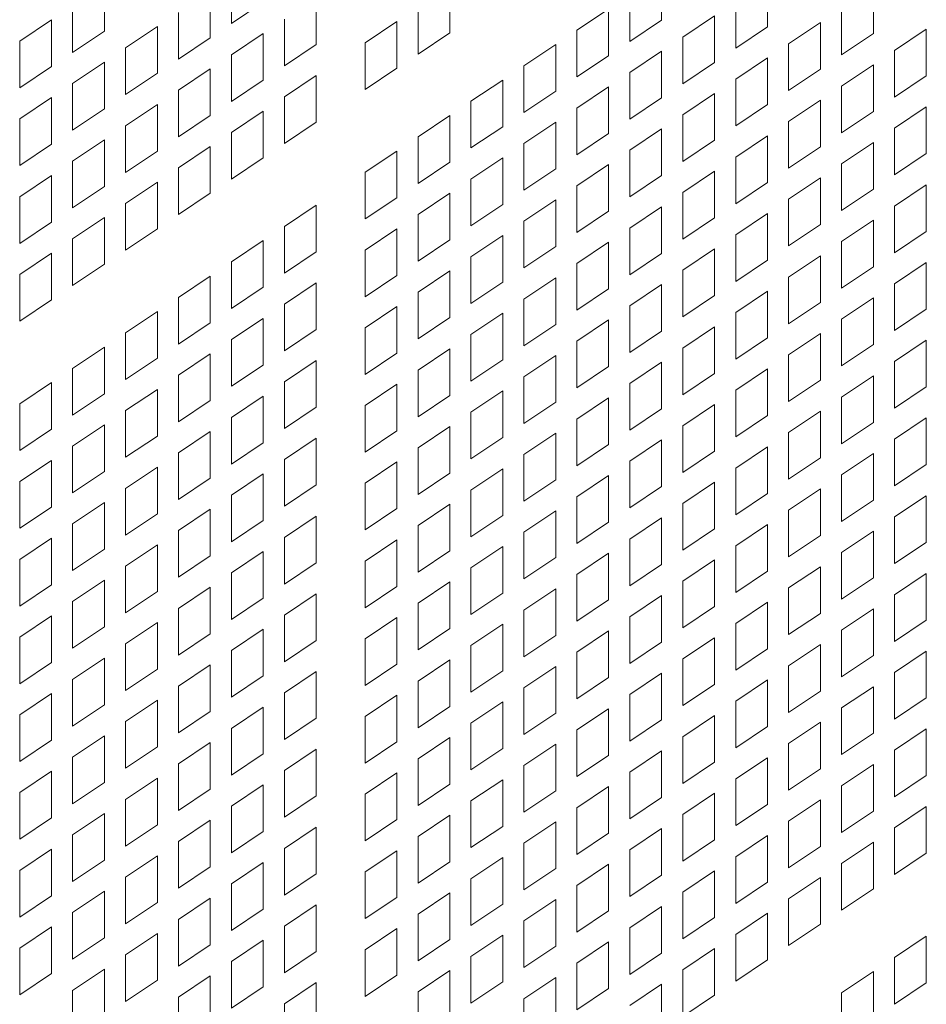
# Model space of a CAD drawing. Units: millimetres. Extents: x 160 to 5621, y 160 to 4040.
# Drawn here: x 1295 to 1332, y 734 to 775 of the extents above; entities that cross this region are included whole.
import ezdxf

# ---------------------------------------------------------------- set-up
doc = ezdxf.new("R2010")
doc.units = ezdxf.units.MM
doc.header["$LTSCALE"] = 20
doc.layers.add('Visible (Drawing)', color=7, linetype='Continuous', lineweight=40)

msp = doc.modelspace()

# ---------------------------------------------------------------- linework, layer by layer
at = {"layer": 'Visible (Drawing)', "color": 7, "lineweight": 5}
for p, q in [((1320.8738, 776.6278), (1320.8738, 774.7118)), ((1297.9967, 776.1802), (1297.9967, 774.2642)), ((1303.2134, 774.57), (1303.2134, 776.486)), ((1325.2215, 776.351), (1325.2215, 774.435)), ((1302.3444, 775.9034), (1302.3444, 773.9874)), ((1312.1784, 776.1131), (1312.1784, 774.1971)), ((1329.5692, 776.0742), (1329.5692, 774.1582)), ((1304.5183, 775.4449), (1303.2134, 774.57)), ((1306.6921, 775.6266), (1306.6921, 773.7106)), ((1319.5689, 773.8369), (1319.5689, 775.7529)), ((1323.9166, 773.5601), (1323.9166, 775.4761)), ((1296.6918, 773.3893), (1296.6918, 775.3053)), ((1301.0395, 773.1125), (1301.0395, 775.0285)), ((1310.8735, 773.3222), (1310.8735, 775.2382)), ((1317.395, 774.2954), (1318.6999, 775.1703)), ((1318.6999, 775.1703), (1318.6999, 773.2543)), ((1328.2643, 773.2833), (1328.2643, 775.1993)), ((1294.5179, 773.8478), (1295.8228, 774.7227)), ((1295.8228, 774.7227), (1295.8228, 772.8067)), ((1305.3872, 772.8357), (1305.3872, 774.7517)), ((1308.6996, 773.7807), (1310.0045, 774.6556)), ((1310.0045, 774.6556), (1310.0045, 772.7396)), ((1320.8738, 774.7118), (1319.5689, 773.8369)), ((1321.7428, 774.0186), (1323.0476, 774.8935)), ((1323.0476, 774.8935), (1323.0476, 772.9775)), ((1326.0905, 773.7418), (1327.3953, 774.6166)), ((1327.3953, 774.6166), (1327.3953, 772.7007)), ((1297.9967, 774.2642), (1296.6918, 773.3893)), ((1298.8657, 773.571), (1300.1705, 774.4459)), ((1300.1705, 774.4459), (1300.1705, 772.5299)), ((1303.2134, 773.2941), (1304.5183, 774.169)), ((1304.5183, 774.169), (1304.5183, 772.253)), ((1312.1784, 774.1971), (1310.8735, 773.3222)), ((1317.395, 772.3794), (1317.395, 774.2954)), ((1325.2215, 774.435), (1323.9166, 773.5601)), ((1329.5692, 774.1582), (1328.2643, 773.2833)), ((1330.4382, 773.4649), (1331.7431, 774.3398)), ((1331.7431, 774.3398), (1331.7431, 772.4238)), ((1294.5179, 771.9318), (1294.5179, 773.8478)), ((1302.3444, 773.9874), (1301.0395, 773.1125)), ((1308.6996, 771.8647), (1308.6996, 773.7807)), ((1321.7428, 772.1026), (1321.7428, 774.0186)), ((1298.8657, 771.655), (1298.8657, 773.571)), ((1306.6921, 773.7106), (1305.3872, 772.8357)), ((1315.2212, 772.8379), (1316.5261, 773.7128)), ((1316.5261, 773.7128), (1316.5261, 771.7968)), ((1319.5689, 772.5611), (1320.8738, 773.436)), ((1320.8738, 773.436), (1320.8738, 771.52)), ((1326.0905, 771.8258), (1326.0905, 773.7418)), ((1330.4382, 771.5489), (1330.4382, 773.4649)), ((1296.6918, 772.1135), (1297.9967, 772.9884)), ((1297.9967, 772.9884), (1297.9967, 771.0724)), ((1303.2134, 771.3782), (1303.2134, 773.2941)), ((1318.6999, 773.2543), (1317.395, 772.3794)), ((1323.0476, 772.9775), (1321.7428, 772.1026)), ((1323.9166, 772.2842), (1325.2215, 773.1591)), ((1325.2215, 773.1591), (1325.2215, 771.2431)), ((1295.8228, 772.8067), (1294.5179, 771.9318)), ((1301.0395, 771.8366), (1302.3444, 772.7115)), ((1302.3444, 772.7115), (1302.3444, 770.7955)), ((1310.0045, 772.7396), (1308.6996, 771.8647)), ((1315.2212, 770.9219), (1315.2212, 772.8379)), ((1319.5689, 770.6451), (1319.5689, 772.5611)), ((1327.3953, 772.7007), (1326.0905, 771.8258)), ((1328.2643, 772.0074), (1329.5692, 772.8823)), ((1329.5692, 772.8823), (1329.5692, 770.9663)), ((1300.1705, 772.5299), (1298.8657, 771.655)), ((1304.5183, 772.253), (1303.2134, 771.3782)), ((1305.3872, 771.5598), (1306.6921, 772.4347)), ((1306.6921, 772.4347), (1306.6921, 770.5187)), ((1313.0473, 771.3804), (1314.3522, 772.2553)), ((1314.3522, 772.2553), (1314.3522, 770.3393)), ((1323.9166, 770.3682), (1323.9166, 772.2842)), ((1331.7431, 772.4238), (1330.4382, 771.5489)), ((1296.6918, 770.1975), (1296.6918, 772.1135)), ((1301.0395, 769.9206), (1301.0395, 771.8366)), ((1316.5261, 771.7968), (1315.2212, 770.9219)), ((1317.395, 771.1035), (1318.6999, 771.9784)), ((1318.6999, 771.9784), (1318.6999, 770.0624)), ((1328.2643, 770.0914), (1328.2643, 772.0074)), ((1294.5179, 770.6559), (1295.8228, 771.5308)), ((1295.8228, 771.5308), (1295.8228, 769.6148)), ((1305.3872, 769.6438), (1305.3872, 771.5598)), ((1313.0473, 769.4644), (1313.0473, 771.3804)), ((1320.8738, 771.52), (1319.5689, 770.6451)), ((1321.7428, 770.8267), (1323.0476, 771.7016)), ((1323.0476, 771.7016), (1323.0476, 769.7856)), ((1326.0905, 770.5499), (1327.3953, 771.4248)), ((1327.3953, 771.4248), (1327.3953, 769.5088)), ((1297.9967, 771.0724), (1296.6918, 770.1975)), ((1298.8657, 770.3791), (1300.1705, 771.254)), ((1300.1705, 771.254), (1300.1705, 769.338)), ((1303.2134, 770.1023), (1304.5183, 770.9772)), ((1304.5183, 770.9772), (1304.5183, 769.0612)), ((1317.395, 769.1876), (1317.395, 771.1035)), ((1325.2215, 771.2431), (1323.9166, 770.3682)), ((1329.5692, 770.9663), (1328.2643, 770.0914)), ((1330.4382, 770.2731), (1331.7431, 771.148)), ((1331.7431, 771.148), (1331.7431, 769.232)), ((1294.5179, 768.7399), (1294.5179, 770.6559)), ((1302.3444, 770.7955), (1301.0395, 769.9206)), ((1306.6921, 770.5187), (1305.3872, 769.6438)), ((1310.8735, 769.9229), (1312.1784, 770.7978)), ((1312.1784, 770.7978), (1312.1784, 768.8818)), ((1315.2212, 769.646), (1316.5261, 770.5209)), ((1316.5261, 770.5209), (1316.5261, 768.6049)), ((1321.7428, 768.9107), (1321.7428, 770.8267)), ((1326.0905, 768.6339), (1326.0905, 770.5499)), ((1298.8657, 768.4631), (1298.8657, 770.3791)), ((1314.3522, 770.3393), (1313.0473, 769.4644)), ((1319.5689, 769.3692), (1320.8738, 770.2441)), ((1320.8738, 770.2441), (1320.8738, 768.3281)), ((1330.4382, 768.3571), (1330.4382, 770.2731)), ((1296.6918, 768.9216), (1297.9967, 769.7965)), ((1297.9967, 769.7965), (1297.9967, 767.8805)), ((1303.2134, 768.1863), (1303.2134, 770.1023)), ((1310.8735, 768.0069), (1310.8735, 769.9229)), ((1318.6999, 770.0624), (1317.395, 769.1876)), ((1323.0476, 769.7856), (1321.7428, 768.9107)), ((1323.9166, 769.0924), (1325.2215, 769.9673)), ((1325.2215, 769.9673), (1325.2215, 768.0513)), ((1295.8228, 769.6148), (1294.5179, 768.7399)), ((1300.1705, 769.338), (1298.8657, 768.4631)), ((1301.0395, 768.6448), (1302.3444, 769.5197)), ((1302.3444, 769.5197), (1302.3444, 767.6037)), ((1308.6996, 768.4653), (1310.0045, 769.3402)), ((1310.0045, 769.3402), (1310.0045, 767.4242)), ((1315.2212, 767.73), (1315.2212, 769.646)), ((1319.5689, 767.4532), (1319.5689, 769.3692)), ((1327.3953, 769.5088), (1326.0905, 768.6339)), ((1328.2643, 768.8156), (1329.5692, 769.6905)), ((1329.5692, 769.6905), (1329.5692, 767.7745)), ((1296.6918, 767.0056), (1296.6918, 768.9216)), ((1304.5183, 769.0612), (1303.2134, 768.1863)), ((1313.0473, 768.1885), (1314.3522, 769.0634)), ((1314.3522, 769.0634), (1314.3522, 767.1474)), ((1323.9166, 767.1764), (1323.9166, 769.0924)), ((1331.7431, 769.232), (1330.4382, 768.3571)), ((1301.0395, 766.7288), (1301.0395, 768.6448)), ((1312.1784, 768.8818), (1310.8735, 768.0069)), ((1316.5261, 768.6049), (1315.2212, 767.73)), ((1317.395, 767.9117), (1318.6999, 768.7866)), ((1318.6999, 768.7866), (1318.6999, 766.8706)), ((1321.7428, 767.6349), (1323.0476, 768.5098)), ((1323.0476, 768.5098), (1323.0476, 766.5938)), ((1328.2643, 766.8996), (1328.2643, 768.8156)), ((1294.5179, 767.4641), (1295.8228, 768.339)), ((1295.8228, 768.339), (1295.8228, 766.423)), ((1308.6996, 766.5493), (1308.6996, 768.4653)), ((1313.0473, 766.2725), (1313.0473, 768.1885)), ((1320.8738, 768.3281), (1319.5689, 767.4532)), ((1326.0905, 767.358), (1327.3953, 768.2329)), ((1327.3953, 768.2329), (1327.3953, 766.3169)), ((1297.9967, 767.8805), (1296.6918, 767.0056)), ((1298.8657, 767.1873), (1300.1705, 768.0622)), ((1300.1705, 768.0622), (1300.1705, 766.1462)), ((1317.395, 765.9957), (1317.395, 767.9117)), ((1325.2215, 768.0513), (1323.9166, 767.1764)), ((1329.5692, 767.7745), (1328.2643, 766.8996)), ((1330.4382, 767.0812), (1331.7431, 767.9561)), ((1331.7431, 767.9561), (1331.7431, 766.0401)), ((1294.5179, 765.5481), (1294.5179, 767.4641)), ((1302.3444, 767.6037), (1301.0395, 766.7288)), ((1310.0045, 767.4242), (1308.6996, 766.5493)), ((1310.8735, 766.731), (1312.1784, 767.6059)), ((1312.1784, 767.6059), (1312.1784, 765.6899)), ((1315.2212, 766.4542), (1316.5261, 767.3291)), ((1316.5261, 767.3291), (1316.5261, 765.4131)), ((1321.7428, 765.7189), (1321.7428, 767.6349)), ((1326.0905, 765.442), (1326.0905, 767.358)), ((1298.8657, 765.2713), (1298.8657, 767.1873)), ((1305.3872, 766.2445), (1306.6921, 767.1194)), ((1306.6921, 767.1194), (1306.6921, 765.2034)), ((1314.3522, 767.1474), (1313.0473, 766.2725)), ((1319.5689, 766.1774), (1320.8738, 767.0522)), ((1320.8738, 767.0522), (1320.8738, 765.1363)), ((1330.4382, 765.1652), (1330.4382, 767.0812)), ((1296.6918, 765.7297), (1297.9967, 766.6046)), ((1297.9967, 766.6046), (1297.9967, 764.6886)), ((1310.8735, 764.815), (1310.8735, 766.731)), ((1318.6999, 766.8706), (1317.395, 765.9957)), ((1323.0476, 766.5938), (1321.7428, 765.7189)), ((1323.9166, 765.9005), (1325.2215, 766.7754)), ((1325.2215, 766.7754), (1325.2215, 764.8594)), ((1328.2643, 765.6237), (1329.5692, 766.4986)), ((1329.5692, 766.4986), (1329.5692, 764.5826)), ((1295.8228, 766.423), (1294.5179, 765.5481)), ((1300.1705, 766.1462), (1298.8657, 765.2713)), ((1305.3872, 764.3285), (1305.3872, 766.2445)), ((1308.6996, 765.2735), (1310.0045, 766.1484)), ((1310.0045, 766.1484), (1310.0045, 764.2324)), ((1315.2212, 764.5382), (1315.2212, 766.4542)), ((1319.5689, 764.2614), (1319.5689, 766.1774)), ((1327.3953, 766.3169), (1326.0905, 765.442)), ((1296.6918, 763.8137), (1296.6918, 765.7297)), ((1312.1784, 765.6899), (1310.8735, 764.815)), ((1313.0473, 764.9967), (1314.3522, 765.8716)), ((1314.3522, 765.8716), (1314.3522, 763.9556)), ((1323.9166, 763.9845), (1323.9166, 765.9005)), ((1331.7431, 766.0401), (1330.4382, 765.1652)), ((1303.2134, 764.7869), (1304.5183, 765.6618)), ((1304.5183, 765.6618), (1304.5183, 763.7458)), ((1308.6996, 763.3575), (1308.6996, 765.2735)), ((1316.5261, 765.4131), (1315.2212, 764.5382)), ((1317.395, 764.7198), (1318.6999, 765.5947)), ((1318.6999, 765.5947), (1318.6999, 763.6787)), ((1321.7428, 764.443), (1323.0476, 765.3179)), ((1323.0476, 765.3179), (1323.0476, 763.4019)), ((1328.2643, 763.7077), (1328.2643, 765.6237)), ((1294.5179, 764.2722), (1295.8228, 765.1471)), ((1295.8228, 765.1471), (1295.8228, 763.2311)), ((1306.6921, 765.2034), (1305.3872, 764.3285)), ((1313.0473, 763.0807), (1313.0473, 764.9967)), ((1320.8738, 765.1363), (1319.5689, 764.2614)), ((1325.2215, 764.8594), (1323.9166, 763.9845)), ((1326.0905, 764.1662), (1327.3953, 765.0411)), ((1327.3953, 765.0411), (1327.3953, 763.1251)), ((1297.9967, 764.6886), (1296.6918, 763.8137)), ((1303.2134, 762.8709), (1303.2134, 764.7869)), ((1317.395, 762.8038), (1317.395, 764.7198)), ((1329.5692, 764.5826), (1328.2643, 763.7077)), ((1330.4382, 763.8894), (1331.7431, 764.7643)), ((1331.7431, 764.7643), (1331.7431, 762.8483)), ((1294.5179, 762.3562), (1294.5179, 764.2722)), ((1301.0395, 763.3294), (1302.3444, 764.2043)), ((1302.3444, 764.2043), (1302.3444, 762.2883)), ((1310.0045, 764.2324), (1308.6996, 763.3575)), ((1310.8735, 763.5391), (1312.1784, 764.414)), ((1312.1784, 764.414), (1312.1784, 762.498)), ((1315.2212, 763.2623), (1316.5261, 764.1372)), ((1316.5261, 764.1372), (1316.5261, 762.2212)), ((1321.7428, 762.527), (1321.7428, 764.443)), ((1326.0905, 762.2502), (1326.0905, 764.1662)), ((1304.5183, 763.7458), (1303.2134, 762.8709)), ((1305.3872, 763.0526), (1306.6921, 763.9275)), ((1306.6921, 763.9275), (1306.6921, 762.0115)), ((1314.3522, 763.9556), (1313.0473, 763.0807)), ((1318.6999, 763.6787), (1317.395, 762.8038)), ((1319.5689, 762.9855), (1320.8738, 763.8604)), ((1320.8738, 763.8604), (1320.8738, 761.9444)), ((1330.4382, 761.9734), (1330.4382, 763.8894)), ((1301.0395, 761.4134), (1301.0395, 763.3294)), ((1310.8735, 761.6232), (1310.8735, 763.5391)), ((1315.2212, 761.3463), (1315.2212, 763.2623)), ((1323.0476, 763.4019), (1321.7428, 762.527)), ((1323.9166, 762.7087), (1325.2215, 763.5836)), ((1325.2215, 763.5836), (1325.2215, 761.6676)), ((1328.2643, 762.4318), (1329.5692, 763.3067)), ((1329.5692, 763.3067), (1329.5692, 761.3907)), ((1295.8228, 763.2311), (1294.5179, 762.3562)), ((1305.3872, 761.1366), (1305.3872, 763.0526)), ((1308.6996, 762.0816), (1310.0045, 762.9565)), ((1310.0045, 762.9565), (1310.0045, 761.0405)), ((1319.5689, 761.0695), (1319.5689, 762.9855)), ((1327.3953, 763.1251), (1326.0905, 762.2502)), ((1331.7431, 762.8483), (1330.4382, 761.9734)), ((1298.8657, 761.8719), (1300.1705, 762.7468)), ((1300.1705, 762.7468), (1300.1705, 760.8308)), ((1303.2134, 761.5951), (1304.5183, 762.47)), ((1304.5183, 762.47), (1304.5183, 760.554)), ((1312.1784, 762.498), (1310.8735, 761.6232)), ((1313.0473, 761.8048), (1314.3522, 762.6797)), ((1314.3522, 762.6797), (1314.3522, 760.7637)), ((1323.9166, 760.7927), (1323.9166, 762.7087)), ((1328.2643, 760.5158), (1328.2643, 762.4318)), ((1302.3444, 762.2883), (1301.0395, 761.4134)), ((1308.6996, 760.1656), (1308.6996, 762.0816)), ((1316.5261, 762.2212), (1315.2212, 761.3463)), ((1317.395, 761.528), (1318.6999, 762.4029)), ((1318.6999, 762.4029), (1318.6999, 760.4869)), ((1321.7428, 761.2512), (1323.0476, 762.1261)), ((1323.0476, 762.1261), (1323.0476, 760.2101)), ((1298.8657, 759.9559), (1298.8657, 761.8719)), ((1306.6921, 762.0115), (1305.3872, 761.1366)), ((1313.0473, 759.8888), (1313.0473, 761.8048)), ((1320.8738, 761.9444), (1319.5689, 761.0695)), ((1325.2215, 761.6676), (1323.9166, 760.7927)), ((1326.0905, 760.9743), (1327.3953, 761.8492)), ((1327.3953, 761.8492), (1327.3953, 759.9332)), ((1296.6918, 760.4144), (1297.9967, 761.2893)), ((1297.9967, 761.2893), (1297.9967, 759.3733)), ((1303.2134, 759.6791), (1303.2134, 761.5951)), ((1310.8735, 760.3473), (1312.1784, 761.2222)), ((1312.1784, 761.2222), (1312.1784, 759.3062)), ((1317.395, 759.612), (1317.395, 761.528)), ((1321.7428, 759.3352), (1321.7428, 761.2512)), ((1329.5692, 761.3907), (1328.2643, 760.5158)), ((1330.4382, 760.6975), (1331.7431, 761.5724)), ((1331.7431, 761.5724), (1331.7431, 759.6564)), ((1300.1705, 760.8308), (1298.8657, 759.9559)), ((1301.0395, 760.1376), (1302.3444, 761.0125)), ((1302.3444, 761.0125), (1302.3444, 759.0965)), ((1310.0045, 761.0405), (1308.6996, 760.1656)), ((1315.2212, 760.0705), (1316.5261, 760.9454)), ((1316.5261, 760.9454), (1316.5261, 759.0294)), ((1326.0905, 759.0583), (1326.0905, 760.9743)), ((1296.6918, 758.4984), (1296.6918, 760.4144)), ((1304.5183, 760.554), (1303.2134, 759.6791)), ((1305.3872, 759.8608), (1306.6921, 760.7356)), ((1306.6921, 760.7356), (1306.6921, 758.8196)), ((1314.3522, 760.7637), (1313.0473, 759.8888)), ((1318.6999, 760.4869), (1317.395, 759.612)), ((1319.5689, 759.7936), (1320.8738, 760.6685)), ((1320.8738, 760.6685), (1320.8738, 758.7525)), ((1330.4382, 758.7815), (1330.4382, 760.6975)), ((1301.0395, 758.2216), (1301.0395, 760.1376)), ((1310.8735, 758.4313), (1310.8735, 760.3473)), ((1315.2212, 758.1545), (1315.2212, 760.0705)), ((1323.0476, 760.2101), (1321.7428, 759.3352)), ((1323.9166, 759.5168), (1325.2215, 760.3917)), ((1325.2215, 760.3917), (1325.2215, 758.4757)), ((1328.2643, 759.24), (1329.5692, 760.1149)), ((1329.5692, 760.1149), (1329.5692, 758.1989)), ((1294.5179, 758.9569), (1295.8228, 759.8318)), ((1295.8228, 759.8318), (1295.8228, 757.9158)), ((1305.3872, 757.9448), (1305.3872, 759.8608)), ((1308.6996, 758.8898), (1310.0045, 759.7647)), ((1310.0045, 759.7647), (1310.0045, 757.8487)), ((1319.5689, 757.8776), (1319.5689, 759.7936)), ((1327.3953, 759.9332), (1326.0905, 759.0583)), ((1331.7431, 759.6564), (1330.4382, 758.7815)), ((1297.9967, 759.3733), (1296.6918, 758.4984)), ((1298.8657, 758.6801), (1300.1705, 759.555)), ((1300.1705, 759.555), (1300.1705, 757.639)), ((1303.2134, 758.4032), (1304.5183, 759.2781)), ((1304.5183, 759.2781), (1304.5183, 757.3621)), ((1312.1784, 759.3062), (1310.8735, 758.4313)), ((1313.0473, 758.613), (1314.3522, 759.4878)), ((1314.3522, 759.4878), (1314.3522, 757.5718)), ((1317.395, 758.3361), (1318.6999, 759.211)), ((1318.6999, 759.211), (1318.6999, 757.295)), ((1323.9166, 757.6008), (1323.9166, 759.5168)), ((1328.2643, 757.324), (1328.2643, 759.24)), ((1294.5179, 757.0409), (1294.5179, 758.9569)), ((1302.3444, 759.0965), (1301.0395, 758.2216)), ((1306.6921, 758.8196), (1305.3872, 757.9448)), ((1308.6996, 756.9738), (1308.6996, 758.8898)), ((1316.5261, 759.0294), (1315.2212, 758.1545)), ((1321.7428, 758.0593), (1323.0476, 758.9342)), ((1323.0476, 758.9342), (1323.0476, 757.0182)), ((1298.8657, 756.7641), (1298.8657, 758.6801)), ((1303.2134, 756.4872), (1303.2134, 758.4032)), ((1313.0473, 756.697), (1313.0473, 758.613)), ((1320.8738, 758.7525), (1319.5689, 757.8776)), ((1325.2215, 758.4757), (1323.9166, 757.6008)), ((1326.0905, 757.7825), (1327.3953, 758.6574)), ((1327.3953, 758.6574), (1327.3953, 756.7414)), ((1296.6918, 757.2225), (1297.9967, 758.0974)), ((1297.9967, 758.0974), (1297.9967, 756.1814)), ((1310.8735, 757.1554), (1312.1784, 758.0303)), ((1312.1784, 758.0303), (1312.1784, 756.1143)), ((1317.395, 756.4201), (1317.395, 758.3361)), ((1321.7428, 756.1433), (1321.7428, 758.0593)), ((1329.5692, 758.1989), (1328.2643, 757.324)), ((1330.4382, 757.5057), (1331.7431, 758.3805)), ((1331.7431, 758.3805), (1331.7431, 756.4645)), ((1295.8228, 757.9158), (1294.5179, 757.0409)), ((1300.1705, 757.639), (1298.8657, 756.7641)), ((1301.0395, 756.9457), (1302.3444, 757.8206)), ((1302.3444, 757.8206), (1302.3444, 755.9046)), ((1310.0045, 757.8487), (1308.6996, 756.9738)), ((1315.2212, 756.8786), (1316.5261, 757.7535)), ((1316.5261, 757.7535), (1316.5261, 755.8375)), ((1326.0905, 755.8665), (1326.0905, 757.7825)), ((1296.6918, 755.3065), (1296.6918, 757.2225)), ((1304.5183, 757.3621), (1303.2134, 756.4872)), ((1305.3872, 756.6689), (1306.6921, 757.5438)), ((1306.6921, 757.5438), (1306.6921, 755.6278)), ((1314.3522, 757.5718), (1313.0473, 756.697)), ((1318.6999, 757.295), (1317.395, 756.4201)), ((1319.5689, 756.6018), (1320.8738, 757.4767)), ((1320.8738, 757.4767), (1320.8738, 755.5607)), ((1323.9166, 756.325), (1325.2215, 757.1999)), ((1325.2215, 757.1999), (1325.2215, 755.2839)), ((1330.4382, 755.5897), (1330.4382, 757.5057)), ((1301.0395, 755.0297), (1301.0395, 756.9457)), ((1310.8735, 755.2394), (1310.8735, 757.1554)), ((1315.2212, 754.9626), (1315.2212, 756.8786)), ((1323.0476, 757.0182), (1321.7428, 756.1433)), ((1328.2643, 756.0481), (1329.5692, 756.923)), ((1329.5692, 756.923), (1329.5692, 755.007)), ((1294.5179, 755.765), (1295.8228, 756.6399)), ((1295.8228, 756.6399), (1295.8228, 754.7239)), ((1305.3872, 754.7529), (1305.3872, 756.6689)), ((1308.6996, 755.6979), (1310.0045, 756.5728)), ((1310.0045, 756.5728), (1310.0045, 754.6568)), ((1319.5689, 754.6858), (1319.5689, 756.6018)), ((1327.3953, 756.7414), (1326.0905, 755.8665)), ((1331.7431, 756.4645), (1330.4382, 755.5897)), ((1297.9967, 756.1814), (1296.6918, 755.3065)), ((1298.8657, 755.4882), (1300.1705, 756.3631)), ((1300.1705, 756.3631), (1300.1705, 754.4471)), ((1303.2134, 755.2114), (1304.5183, 756.0863)), ((1304.5183, 756.0863), (1304.5183, 754.1703)), ((1312.1784, 756.1143), (1310.8735, 755.2394)), ((1313.0473, 755.4211), (1314.3522, 756.296)), ((1314.3522, 756.296), (1314.3522, 754.38)), ((1317.395, 755.1443), (1318.6999, 756.0192)), ((1318.6999, 756.0192), (1318.6999, 754.1032)), ((1323.9166, 754.409), (1323.9166, 756.325)), ((1328.2643, 754.1321), (1328.2643, 756.0481)), ((1294.5179, 753.849), (1294.5179, 755.765)), ((1302.3444, 755.9046), (1301.0395, 755.0297)), ((1306.6921, 755.6278), (1305.3872, 754.7529)), ((1308.6996, 753.7819), (1308.6996, 755.6979)), ((1316.5261, 755.8375), (1315.2212, 754.9626)), ((1320.8738, 755.5607), (1319.5689, 754.6858)), ((1321.7428, 754.8674), (1323.0476, 755.7423)), ((1323.0476, 755.7423), (1323.0476, 753.8263)), ((1298.8657, 753.5722), (1298.8657, 755.4882)), ((1303.2134, 753.2954), (1303.2134, 755.2114)), ((1313.0473, 753.5051), (1313.0473, 755.4211)), ((1325.2215, 755.2839), (1323.9166, 754.409)), ((1326.0905, 754.5906), (1327.3953, 755.4655)), ((1327.3953, 755.4655), (1327.3953, 753.5495)), ((1330.4382, 754.3138), (1331.7431, 755.1887)), ((1331.7431, 755.1887), (1331.7431, 753.2727)), ((1296.6918, 754.0307), (1297.9967, 754.9056)), ((1297.9967, 754.9056), (1297.9967, 752.9896)), ((1310.8735, 753.9636), (1312.1784, 754.8385)), ((1312.1784, 754.8385), (1312.1784, 752.9225)), ((1317.395, 753.2283), (1317.395, 755.1443)), ((1321.7428, 752.9514), (1321.7428, 754.8674)), ((1329.5692, 755.007), (1328.2643, 754.1321)), ((1295.8228, 754.7239), (1294.5179, 753.849)), ((1300.1705, 754.4471), (1298.8657, 753.5722)), ((1301.0395, 753.7539), (1302.3444, 754.6288)), ((1302.3444, 754.6288), (1302.3444, 752.7128)), ((1305.3872, 753.477), (1306.6921, 754.3519)), ((1306.6921, 754.3519), (1306.6921, 752.4359)), ((1310.0045, 754.6568), (1308.6996, 753.7819)), ((1314.3522, 754.38), (1313.0473, 753.5051)), ((1315.2212, 753.6868), (1316.5261, 754.5616)), ((1316.5261, 754.5616), (1316.5261, 752.6457)), ((1326.0905, 752.6746), (1326.0905, 754.5906)), ((1296.6918, 752.1147), (1296.6918, 754.0307)), ((1304.5183, 754.1703), (1303.2134, 753.2954)), ((1310.8735, 752.0476), (1310.8735, 753.9636)), ((1318.6999, 754.1032), (1317.395, 753.2283)), ((1319.5689, 753.4099), (1320.8738, 754.2848)), ((1320.8738, 754.2848), (1320.8738, 752.3688)), ((1323.9166, 753.1331), (1325.2215, 754.008)), ((1325.2215, 754.008), (1325.2215, 752.092)), ((1330.4382, 752.3978), (1330.4382, 754.3138)), ((1301.0395, 751.8379), (1301.0395, 753.7539)), ((1315.2212, 751.7708), (1315.2212, 753.6868)), ((1323.0476, 753.8263), (1321.7428, 752.9514)), ((1327.3953, 753.5495), (1326.0905, 752.6746)), ((1328.2643, 752.8563), (1329.5692, 753.7312)), ((1329.5692, 753.7312), (1329.5692, 751.8152)), ((1294.5179, 752.5732), (1295.8228, 753.4481)), ((1295.8228, 753.4481), (1295.8228, 751.5321)), ((1298.8657, 752.2963), (1300.1705, 753.1712)), ((1300.1705, 753.1712), (1300.1705, 751.2552)), ((1305.3872, 751.561), (1305.3872, 753.477)), ((1308.6996, 752.5061), (1310.0045, 753.381)), ((1310.0045, 753.381), (1310.0045, 751.465)), ((1319.5689, 751.4939), (1319.5689, 753.4099)), ((1323.9166, 751.2171), (1323.9166, 753.1331)), ((1331.7431, 753.2727), (1330.4382, 752.3978)), ((1297.9967, 752.9896), (1296.6918, 752.1147)), ((1303.2134, 752.0195), (1304.5183, 752.8944)), ((1304.5183, 752.8944), (1304.5183, 750.9784)), ((1312.1784, 752.9225), (1310.8735, 752.0476)), ((1313.0473, 752.2292), (1314.3522, 753.1041)), ((1314.3522, 753.1041), (1314.3522, 751.1881)), ((1317.395, 751.9524), (1318.6999, 752.8273)), ((1318.6999, 752.8273), (1318.6999, 750.9113)), ((1328.2643, 750.9403), (1328.2643, 752.8563)), ((1294.5179, 750.6572), (1294.5179, 752.5732)), ((1302.3444, 752.7128), (1301.0395, 751.8379)), ((1306.6921, 752.4359), (1305.3872, 751.561)), ((1308.6996, 750.5901), (1308.6996, 752.5061)), ((1316.5261, 752.6457), (1315.2212, 751.7708)), ((1320.8738, 752.3688), (1319.5689, 751.4939)), ((1321.7428, 751.6756), (1323.0476, 752.5505)), ((1323.0476, 752.5505), (1323.0476, 750.6345)), ((1298.8657, 750.3804), (1298.8657, 752.2963)), ((1303.2134, 750.1035), (1303.2134, 752.0195)), ((1313.0473, 750.3132), (1313.0473, 752.2292)), ((1317.395, 750.0364), (1317.395, 751.9524)), ((1325.2215, 752.092), (1323.9166, 751.2171)), ((1326.0905, 751.3988), (1327.3953, 752.2737)), ((1327.3953, 752.2737), (1327.3953, 750.3577)), ((1330.4382, 751.1219), (1331.7431, 751.9968)), ((1331.7431, 751.9968), (1331.7431, 750.0808)), ((1295.8228, 751.5321), (1294.5179, 750.6572)), ((1296.6918, 750.8388), (1297.9967, 751.7137)), ((1297.9967, 751.7137), (1297.9967, 749.7977)), ((1310.8735, 750.7717), (1312.1784, 751.6466)), ((1312.1784, 751.6466), (1312.1784, 749.7306)), ((1321.7428, 749.7596), (1321.7428, 751.6756)), ((1329.5692, 751.8152), (1328.2643, 750.9403)), ((1300.1705, 751.2552), (1298.8657, 750.3804)), ((1301.0395, 750.562), (1302.3444, 751.4369)), ((1302.3444, 751.4369), (1302.3444, 749.5209)), ((1305.3872, 750.2852), (1306.6921, 751.1601)), ((1306.6921, 751.1601), (1306.6921, 749.2441)), ((1310.0045, 751.465), (1308.6996, 750.5901)), ((1314.3522, 751.1881), (1313.0473, 750.3132)), ((1315.2212, 750.4949), (1316.5261, 751.3698)), ((1316.5261, 751.3698), (1316.5261, 749.4538)), ((1326.0905, 749.4828), (1326.0905, 751.3988)), ((1330.4382, 749.2059), (1330.4382, 751.1219)), ((1296.6918, 748.9228), (1296.6918, 750.8388)), ((1304.5183, 750.9784), (1303.2134, 750.1035)), ((1310.8735, 748.8557), (1310.8735, 750.7717)), ((1318.6999, 750.9113), (1317.395, 750.0364)), ((1319.5689, 750.2181), (1320.8738, 751.093)), ((1320.8738, 751.093), (1320.8738, 749.177)), ((1323.9166, 749.9412), (1325.2215, 750.8161)), ((1325.2215, 750.8161), (1325.2215, 748.9001)), ((1301.0395, 748.646), (1301.0395, 750.562)), ((1315.2212, 748.5789), (1315.2212, 750.4949)), ((1323.0476, 750.6345), (1321.7428, 749.7596)), ((1327.3953, 750.3577), (1326.0905, 749.4828)), ((1328.2643, 749.6644), (1329.5692, 750.5393)), ((1329.5692, 750.5393), (1329.5692, 748.6233)), ((1294.5179, 749.3813), (1295.8228, 750.2562)), ((1295.8228, 750.2562), (1295.8228, 748.3402)), ((1298.8657, 749.1045), (1300.1705, 749.9794)), ((1300.1705, 749.9794), (1300.1705, 748.0634)), ((1305.3872, 748.3692), (1305.3872, 750.2852)), ((1308.6996, 749.3142), (1310.0045, 750.1891)), ((1310.0045, 750.1891), (1310.0045, 748.2731)), ((1313.0473, 749.0374), (1314.3522, 749.9123)), ((1314.3522, 749.9123), (1314.3522, 747.9963)), ((1319.5689, 748.3021), (1319.5689, 750.2181)), ((1323.9166, 748.0253), (1323.9166, 749.9412)), ((1331.7431, 750.0808), (1330.4382, 749.2059)), ((1297.9967, 749.7977), (1296.6918, 748.9228)), ((1302.3444, 749.5209), (1301.0395, 748.646)), ((1303.2134, 748.8277), (1304.5183, 749.7026)), ((1304.5183, 749.7026), (1304.5183, 747.7866)), ((1312.1784, 749.7306), (1310.8735, 748.8557)), ((1317.395, 748.7606), (1318.6999, 749.6355)), ((1318.6999, 749.6355), (1318.6999, 747.7195)), ((1328.2643, 747.7484), (1328.2643, 749.6644)), ((1294.5179, 747.4653), (1294.5179, 749.3813)), ((1298.8657, 747.1885), (1298.8657, 749.1045)), ((1306.6921, 749.2441), (1305.3872, 748.3692)), ((1308.6996, 747.3982), (1308.6996, 749.3142)), ((1316.5261, 749.4538), (1315.2212, 748.5789)), ((1320.8738, 749.177), (1319.5689, 748.3021)), ((1321.7428, 748.4837), (1323.0476, 749.3586)), ((1323.0476, 749.3586), (1323.0476, 747.4426)), ((1303.2134, 746.9117), (1303.2134, 748.8277)), ((1313.0473, 747.1214), (1313.0473, 749.0374)), ((1317.395, 746.8446), (1317.395, 748.7606)), ((1325.2215, 748.9001), (1323.9166, 748.0253)), ((1326.0905, 748.2069), (1327.3953, 749.0818)), ((1327.3953, 749.0818), (1327.3953, 747.1658)), ((1330.4382, 747.9301), (1331.7431, 748.805)), ((1331.7431, 748.805), (1331.7431, 746.889)), ((1295.8228, 748.3402), (1294.5179, 747.4653)), ((1296.6918, 747.647), (1297.9967, 748.5219)), ((1297.9967, 748.5219), (1297.9967, 746.6059)), ((1310.8735, 747.5799), (1312.1784, 748.4548)), ((1312.1784, 748.4548), (1312.1784, 746.5388)), ((1321.7428, 746.5677), (1321.7428, 748.4837)), ((1329.5692, 748.6233), (1328.2643, 747.7484)), ((1300.1705, 748.0634), (1298.8657, 747.1885)), ((1301.0395, 747.3702), (1302.3444, 748.245)), ((1302.3444, 748.245), (1302.3444, 746.3291)), ((1305.3872, 747.0933), (1306.6921, 747.9682)), ((1306.6921, 747.9682), (1306.6921, 746.0522)), ((1310.0045, 748.2731), (1308.6996, 747.3982)), ((1314.3522, 747.9963), (1313.0473, 747.1214)), ((1315.2212, 747.303), (1316.5261, 748.1779)), ((1316.5261, 748.1779), (1316.5261, 746.2619)), ((1319.5689, 747.0262), (1320.8738, 747.9011)), ((1320.8738, 747.9011), (1320.8738, 745.9851)), ((1326.0905, 746.2909), (1326.0905, 748.2069)), ((1330.4382, 746.0141), (1330.4382, 747.9301)), ((1296.6918, 745.731), (1296.6918, 747.647)), ((1304.5183, 747.7866), (1303.2134, 746.9117)), ((1310.8735, 745.6639), (1310.8735, 747.5799)), ((1318.6999, 747.7195), (1317.395, 746.8446)), ((1323.9166, 746.7494), (1325.2215, 747.6243)), ((1325.2215, 747.6243), (1325.2215, 745.7083)), ((1301.0395, 745.4542), (1301.0395, 747.3702)), ((1305.3872, 745.1773), (1305.3872, 747.0933)), ((1315.2212, 745.387), (1315.2212, 747.303)), ((1323.0476, 747.4426), (1321.7428, 746.5677)), ((1327.3953, 747.1658), (1326.0905, 746.2909)), ((1328.2643, 746.4726), (1329.5692, 747.3475)), ((1329.5692, 747.3475), (1329.5692, 745.4315)), ((1294.5179, 746.1895), (1295.8228, 747.0644)), ((1295.8228, 747.0644), (1295.8228, 745.1484)), ((1298.8657, 745.9126), (1300.1705, 746.7875)), ((1300.1705, 746.7875), (1300.1705, 744.8715)), ((1308.6996, 746.1224), (1310.0045, 746.9972)), ((1310.0045, 746.9972), (1310.0045, 745.0813)), ((1313.0473, 745.8455), (1314.3522, 746.7204)), ((1314.3522, 746.7204), (1314.3522, 744.8044)), ((1319.5689, 745.1102), (1319.5689, 747.0262)), ((1323.9166, 744.8334), (1323.9166, 746.7494)), ((1331.7431, 746.889), (1330.4382, 746.0141)), ((1297.9967, 746.6059), (1296.6918, 745.731)), ((1302.3444, 746.3291), (1301.0395, 745.4542)), ((1303.2134, 745.6358), (1304.5183, 746.5107)), ((1304.5183, 746.5107), (1304.5183, 744.5947)), ((1312.1784, 746.5388), (1310.8735, 745.6639)), ((1316.5261, 746.2619), (1315.2212, 745.387)), ((1317.395, 745.5687), (1318.6999, 746.4436)), ((1318.6999, 746.4436), (1318.6999, 744.5276)), ((1328.2643, 744.5566), (1328.2643, 746.4726)), ((1294.5179, 744.2735), (1294.5179, 746.1895)), ((1298.8657, 743.9966), (1298.8657, 745.9126)), ((1306.6921, 746.0522), (1305.3872, 745.1773)), ((1308.6996, 744.2064), (1308.6996, 746.1224)), ((1320.8738, 745.9851), (1319.5689, 745.1102)), ((1321.7428, 745.2919), (1323.0476, 746.1668)), ((1323.0476, 746.1668), (1323.0476, 744.2508)), ((1326.0905, 745.0151), (1327.3953, 745.8899)), ((1327.3953, 745.8899), (1327.3953, 743.974)), ((1303.2134, 743.7198), (1303.2134, 745.6358)), ((1313.0473, 743.9295), (1313.0473, 745.8455)), ((1317.395, 743.6527), (1317.395, 745.5687)), ((1325.2215, 745.7083), (1323.9166, 744.8334)), ((1330.4382, 744.7382), (1331.7431, 745.6131)), ((1331.7431, 745.6131), (1331.7431, 743.6971)), ((1295.8228, 745.1484), (1294.5179, 744.2735)), ((1296.6918, 744.4551), (1297.9967, 745.33)), ((1297.9967, 745.33), (1297.9967, 743.414)), ((1301.0395, 744.1783), (1302.3444, 745.0532)), ((1302.3444, 745.0532), (1302.3444, 743.1372)), ((1310.0045, 745.0813), (1308.6996, 744.2064)), ((1310.8735, 744.388), (1312.1784, 745.2629)), ((1312.1784, 745.2629), (1312.1784, 743.3469)), ((1321.7428, 743.3759), (1321.7428, 745.2919)), ((1329.5692, 745.4315), (1328.2643, 744.5566)), ((1300.1705, 744.8715), (1298.8657, 743.9966)), ((1305.3872, 743.9015), (1306.6921, 744.7764)), ((1306.6921, 744.7764), (1306.6921, 742.8604)), ((1314.3522, 744.8044), (1313.0473, 743.9295)), ((1315.2212, 744.1112), (1316.5261, 744.9861)), ((1316.5261, 744.9861), (1316.5261, 743.0701)), ((1319.5689, 743.8344), (1320.8738, 744.7093)), ((1320.8738, 744.7093), (1320.8738, 742.7933)), ((1326.0905, 743.0991), (1326.0905, 745.0151)), ((1330.4382, 742.8222), (1330.4382, 744.7382)), ((1296.6918, 742.5391), (1296.6918, 744.4551)), ((1304.5183, 744.5947), (1303.2134, 743.7198)), ((1310.8735, 742.472), (1310.8735, 744.388)), ((1318.6999, 744.5276), (1317.395, 743.6527)), ((1323.0476, 744.2508), (1321.7428, 743.3759)), ((1323.9166, 743.5575), (1325.2215, 744.4324)), ((1325.2215, 744.4324), (1325.2215, 742.5164)), ((1294.5179, 742.9976), (1295.8228, 743.8725)), ((1295.8228, 743.8725), (1295.8228, 741.9565)), ((1301.0395, 742.2623), (1301.0395, 744.1783)), ((1305.3872, 741.9855), (1305.3872, 743.9015)), ((1315.2212, 742.1952), (1315.2212, 744.1112)), ((1319.5689, 741.9184), (1319.5689, 743.8344)), ((1327.3953, 743.974), (1326.0905, 743.0991)), ((1328.2643, 743.2807), (1329.5692, 744.1556)), ((1329.5692, 744.1556), (1329.5692, 742.2396)), ((1298.8657, 742.7208), (1300.1705, 743.5957)), ((1300.1705, 743.5957), (1300.1705, 741.6797)), ((1308.6996, 742.9305), (1310.0045, 743.8054)), ((1310.0045, 743.8054), (1310.0045, 741.8894)), ((1313.0473, 742.6537), (1314.3522, 743.5286)), ((1314.3522, 743.5286), (1314.3522, 741.6126)), ((1323.9166, 741.6415), (1323.9166, 743.5575)), ((1331.7431, 743.6971), (1330.4382, 742.8222)), ((1297.9967, 743.414), (1296.6918, 742.5391)), ((1302.3444, 743.1372), (1301.0395, 742.2623)), ((1303.2134, 742.444), (1304.5183, 743.3189)), ((1304.5183, 743.3189), (1304.5183, 741.4029)), ((1312.1784, 743.3469), (1310.8735, 742.472)), ((1316.5261, 743.0701), (1315.2212, 742.1952)), ((1317.395, 742.3768), (1318.6999, 743.2517)), ((1318.6999, 743.2517), (1318.6999, 741.3357)), ((1328.2643, 741.3647), (1328.2643, 743.2807)), ((1294.5179, 741.0816), (1294.5179, 742.9976)), ((1298.8657, 740.8048), (1298.8657, 742.7208)), ((1306.6921, 742.8604), (1305.3872, 741.9855)), ((1308.6996, 741.0145), (1308.6996, 742.9305)), ((1313.0473, 740.7377), (1313.0473, 742.6537)), ((1320.8738, 742.7933), (1319.5689, 741.9184)), ((1321.7428, 742.1), (1323.0476, 742.9749)), ((1323.0476, 742.9749), (1323.0476, 741.0589)), ((1326.0905, 741.8232), (1327.3953, 742.6981)), ((1327.3953, 742.6981), (1327.3953, 740.7821)), ((1303.2134, 740.528), (1303.2134, 742.444)), ((1317.395, 740.4609), (1317.395, 742.3768)), ((1325.2215, 742.5164), (1323.9166, 741.6415)), ((1329.5692, 742.2396), (1328.2643, 741.3647)), ((1330.4382, 741.5464), (1331.7431, 742.4213)), ((1331.7431, 742.4213), (1331.7431, 740.5053)), ((1295.8228, 741.9565), (1294.5179, 741.0816)), ((1296.6918, 741.2633), (1297.9967, 742.1382)), ((1297.9967, 742.1382), (1297.9967, 740.2222)), ((1301.0395, 740.9864), (1302.3444, 741.8613)), ((1302.3444, 741.8613), (1302.3444, 739.9453)), ((1310.0045, 741.8894), (1308.6996, 741.0145)), ((1310.8735, 741.1962), (1312.1784, 742.0711)), ((1312.1784, 742.0711), (1312.1784, 740.1551)), ((1321.7428, 740.184), (1321.7428, 742.1)), ((1326.0905, 739.9072), (1326.0905, 741.8232)), ((1300.1705, 741.6797), (1298.8657, 740.8048)), ((1305.3872, 740.7096), (1306.6921, 741.5845)), ((1306.6921, 741.5845), (1306.6921, 739.6685)), ((1314.3522, 741.6126), (1313.0473, 740.7377)), ((1315.2212, 740.9193), (1316.5261, 741.7942)), ((1316.5261, 741.7942), (1316.5261, 739.8782)), ((1319.5689, 740.6425), (1320.8738, 741.5174)), ((1320.8738, 741.5174), (1320.8738, 739.6014)), ((1330.4382, 739.6304), (1330.4382, 741.5464)), ((1296.6918, 739.3473), (1296.6918, 741.2633)), ((1304.5183, 741.4029), (1303.2134, 740.528)), ((1310.8735, 739.2802), (1310.8735, 741.1962)), ((1318.6999, 741.3357), (1317.395, 740.4609)), ((1323.0476, 741.0589), (1321.7428, 740.184)), ((1323.9166, 740.3657), (1325.2215, 741.2406)), ((1325.2215, 741.2406), (1325.2215, 739.3246)), ((1294.5179, 739.8058), (1295.8228, 740.6806)), ((1295.8228, 740.6806), (1295.8228, 738.7647)), ((1301.0395, 739.0704), (1301.0395, 740.9864)), ((1305.3872, 738.7936), (1305.3872, 740.7096)), ((1308.6996, 739.7386), (1310.0045, 740.6135)), ((1310.0045, 740.6135), (1310.0045, 738.6975)), ((1315.2212, 739.0033), (1315.2212, 740.9193)), ((1319.5689, 738.7265), (1319.5689, 740.6425)), ((1327.3953, 740.7821), (1326.0905, 739.9072)), ((1328.2643, 740.0889), (1329.5692, 740.9638)), ((1329.5692, 740.9638), (1329.5692, 739.0478)), ((1297.9967, 740.2222), (1296.6918, 739.3473)), ((1298.8657, 739.5289), (1300.1705, 740.4038)), ((1300.1705, 740.4038), (1300.1705, 738.4878)), ((1313.0473, 739.4618), (1314.3522, 740.3367)), ((1314.3522, 740.3367), (1314.3522, 738.4207)), ((1323.9166, 738.4497), (1323.9166, 740.3657)), ((1331.7431, 740.5053), (1330.4382, 739.6304)), ((1294.5179, 737.8898), (1294.5179, 739.8058)), ((1302.3444, 739.9453), (1301.0395, 739.0704)), ((1303.2134, 739.2521), (1304.5183, 740.127)), ((1304.5183, 740.127), (1304.5183, 738.211)), ((1312.1784, 740.1551), (1310.8735, 739.2802)), ((1316.5261, 739.8782), (1315.2212, 739.0033)), ((1317.395, 739.185), (1318.6999, 740.0599)), ((1318.6999, 740.0599), (1318.6999, 738.1439)), ((1328.2643, 738.1729), (1328.2643, 740.0889)), ((1298.8657, 737.6129), (1298.8657, 739.5289)), ((1306.6921, 739.6685), (1305.3872, 738.7936)), ((1308.6996, 737.8226), (1308.6996, 739.7386)), ((1313.0473, 737.5458), (1313.0473, 739.4618)), ((1320.8738, 739.6014), (1319.5689, 738.7265)), ((1321.7428, 738.9082), (1323.0476, 739.7831)), ((1323.0476, 739.7831), (1323.0476, 737.8671)), ((1326.0905, 738.6313), (1327.3953, 739.5062)), ((1327.3953, 739.5062), (1327.3953, 737.5902)), ((1303.2134, 737.3361), (1303.2134, 739.2521)), ((1317.395, 737.269), (1317.395, 739.185)), ((1325.2215, 739.3246), (1323.9166, 738.4497)), ((1329.5692, 739.0478), (1328.2643, 738.1729)), ((1295.8228, 738.7647), (1294.5179, 737.8898)), ((1296.6918, 738.0714), (1297.9967, 738.9463)), ((1297.9967, 738.9463), (1297.9967, 737.0303)), ((1301.0395, 737.7946), (1302.3444, 738.6695)), ((1302.3444, 738.6695), (1302.3444, 736.7535)), ((1310.0045, 738.6975), (1308.6996, 737.8226)), ((1310.8735, 738.0043), (1312.1784, 738.8792)), ((1312.1784, 738.8792), (1312.1784, 736.9632)), ((1315.2212, 737.7275), (1316.5261, 738.6024)), ((1316.5261, 738.6024), (1316.5261, 736.6864)), ((1321.7428, 736.9922), (1321.7428, 738.9082)), ((1326.0905, 736.7153), (1326.0905, 738.6313)), ((1300.1705, 738.4878), (1298.8657, 737.6129)), ((1304.5183, 738.211), (1303.2134, 737.3361)), ((1305.3872, 737.5178), (1306.6921, 738.3927)), ((1306.6921, 738.3927), (1306.6921, 736.4767)), ((1314.3522, 738.4207), (1313.0473, 737.5458)), ((1319.5689, 737.4507), (1320.8738, 738.3255)), ((1320.8738, 738.3255), (1320.8738, 736.4096)), ((1296.6918, 736.1554), (1296.6918, 738.0714)), ((1301.0395, 735.8786), (1301.0395, 737.7946)), ((1310.8735, 736.0883), (1310.8735, 738.0043)), ((1318.6999, 738.1439), (1317.395, 737.269)), ((1323.0476, 737.8671), (1321.7428, 736.9922)), ((1323.9166, 737.1738), (1325.2215, 738.0487)), ((1325.2215, 738.0487), (1325.2215, 736.1327)), ((1294.5179, 736.6139), (1295.8228, 737.4888)), ((1295.8228, 737.4888), (1295.8228, 735.5728)), ((1305.3872, 735.6018), (1305.3872, 737.5178)), ((1308.6996, 736.5468), (1310.0045, 737.4217)), ((1310.0045, 737.4217), (1310.0045, 735.5057)), ((1315.2212, 735.8115), (1315.2212, 737.7275)), ((1319.5689, 735.5347), (1319.5689, 737.4507)), ((1327.3953, 737.5902), (1326.0905, 736.7153)), ((1297.9967, 737.0303), (1296.6918, 736.1554)), ((1298.8657, 736.3371), (1300.1705, 737.212)), ((1300.1705, 737.212), (1300.1705, 735.296)), ((1312.1784, 736.9632), (1310.8735, 736.0883)), ((1313.0473, 736.27), (1314.3522, 737.1449)), ((1314.3522, 737.1449), (1314.3522, 735.2289)), ((1323.9166, 735.2578), (1323.9166, 737.1738)), ((1330.4382, 736.231), (1331.7431, 737.1059)), ((1331.7431, 737.1059), (1331.7431, 735.1899)), ((1294.5179, 734.6979), (1294.5179, 736.6139)), ((1302.3444, 736.7535), (1301.0395, 735.8786)), ((1303.2134, 736.0602), (1304.5183, 736.9351)), ((1304.5183, 736.9351), (1304.5183, 735.0191)), ((1316.5261, 736.6864), (1315.2212, 735.8115)), ((1317.395, 735.9931), (1318.6999, 736.868)), ((1318.6999, 736.868), (1318.6999, 734.952)), ((1321.7428, 735.7163), (1323.0476, 736.5912)), ((1323.0476, 736.5912), (1323.0476, 734.6752)), ((1298.8657, 734.4211), (1298.8657, 736.3371)), ((1306.6921, 736.4767), (1305.3872, 735.6018)), ((1308.6996, 734.6308), (1308.6996, 736.5468)), ((1313.0473, 734.354), (1313.0473, 736.27)), ((1320.8738, 736.4096), (1319.5689, 735.5347)), ((1330.4382, 734.315), (1330.4382, 736.231)), ((1296.6918, 734.8796), (1297.9967, 735.7545)), ((1297.9967, 735.7545), (1297.9967, 733.8385)), ((1303.2134, 734.1443), (1303.2134, 736.0602)), ((1317.395, 734.0771), (1317.395, 735.9931)), ((1325.2215, 736.1327), (1323.9166, 735.2578)), ((1295.8228, 735.5728), (1294.5179, 734.6979)), ((1301.0395, 734.6027), (1302.3444, 735.4776)), ((1302.3444, 735.4776), (1302.3444, 733.5616)), ((1310.0045, 735.5057), (1308.6996, 734.6308)), ((1310.8735, 734.8124), (1312.1784, 735.6873)), ((1312.1784, 735.6873), (1312.1784, 733.7713)), ((1315.2212, 734.5356), (1316.5261, 735.4105)), ((1316.5261, 735.4105), (1316.5261, 733.4945)), ((1321.7428, 733.8003), (1321.7428, 735.7163)), ((1328.2643, 734.7735), (1329.5692, 735.6484)), ((1329.5692, 735.6484), (1329.5692, 733.7324)), ((1300.1705, 735.296), (1298.8657, 734.4211)), ((1304.5183, 735.0191), (1303.2134, 734.1443)), ((1305.3872, 734.3259), (1306.6921, 735.2008)), ((1306.6921, 735.2008), (1306.6921, 733.2848)), ((1314.3522, 735.2289), (1313.0473, 734.354)), ((1318.6999, 734.952), (1317.395, 734.0771)), ((1319.5689, 734.2588), (1320.8738, 735.1337)), ((1320.8738, 735.1337), (1320.8738, 733.2177)), ((1331.7431, 735.1899), (1330.4382, 734.315)), ((1296.6918, 732.9636), (1296.6918, 734.8796)), ((1301.0395, 732.6867), (1301.0395, 734.6027)), ((1310.8735, 732.8965), (1310.8735, 734.8124)), ((1323.0476, 734.6752), (1321.7428, 733.8003)), ((1328.2643, 732.8575), (1328.2643, 734.7735)), ((1305.3872, 732.4099), (1305.3872, 734.3259)), ((1315.2212, 732.6196), (1315.2212, 734.5356))]:
    msp.add_line(p, q, dxfattribs=at)

doc.saveas('drawing.dxf')
